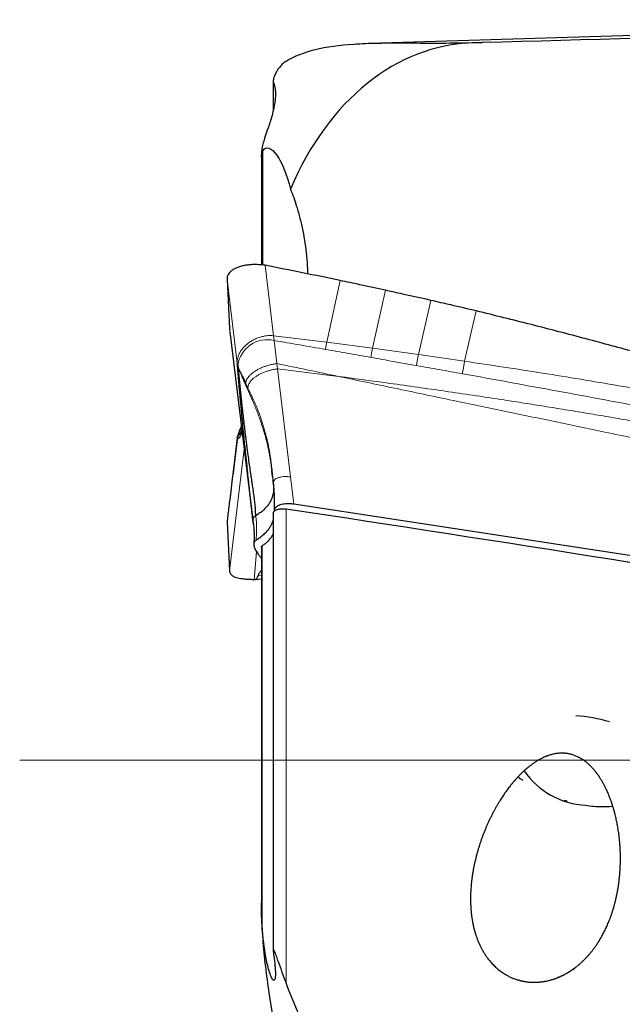
# Model space of a CAD drawing. Units: millimetres. Extents: x 5 to 292, y 5 to 205.
# Drawn here: x 65 to 79, y 88 to 111 of the extents above; entities that cross this region are included whole.
import ezdxf

# ---------------------------------------------------------------- set-up
doc = ezdxf.new("R2010")
doc.units = ezdxf.units.MM
doc.layers.add('DÜNNE_LINIE', color=7, linetype='Continuous')

msp = doc.modelspace()

# ---------------------------------------------------------------- linework, layer by layer
at = {"color": 7, "linetype": 'Continuous', "lineweight": 30}
for p, q in [((90.614, 110.5424), (73.1058, 110.0007)), ((75.645, 110.0225), (75.645, 110.0235)), ((75.645, 110.0225), (75.645, 110.016)), ((70.9146, 109.1545), (70.9146, 108.4818)), ((70.645, 107.4297), (70.645, 104.9886)), ((69.8694, 104.6594), (69.9242, 103.5448)), ((69.9242, 103.5448), (69.9286, 103.5189)), ((69.9329, 103.4735), (70.4593, 99.1468)), ((70.1002, 102.7638), (70.1101, 102.7153)), ((70.1002, 101.0676), (70.1101, 101.111)), ((70.1135, 101.123), (70.1015, 101.0712)), ((70.897, 100.1967), (70.883, 100.3225)), ((70.917, 99.9939), (70.9198, 99.963)), ((85.2516, 97.4486), (71.3805, 99.5668)), ((70.9146, 99.3529), (70.9146, 89.4557)), ((69.8725, 99.1953), (69.8694, 99.1568)), ((69.8694, 99.1568), (69.9242, 98.0589)), ((70.4552, 99.2004), (70.4565, 99.2218)), ((70.4559, 99.1858), (70.4552, 99.2004)), ((70.4566, 99.1721), (70.4559, 99.1858)), ((70.4618, 99.1428), (70.4566, 99.1721)), ((70.4805, 98.89), (70.4804, 98.8918)), ((70.4819, 98.8926), (70.483, 98.8392)), ((70.4767, 98.6606), (70.4769, 98.6487)), ((70.4787, 98.7278), (70.4789, 98.7343)), ((70.4804, 98.7345), (70.4805, 98.6975)), ((70.645, 98.5887), (70.645, 90.5281)), ((70.5117, 97.8572), (70.645, 97.8776)), ((77.5003, 92.8643), (77.568, 92.8433)), ((78.1349, 92.7278), (78.1705, 92.7242))]:
    msp.add_line(p, q, dxfattribs=at)
at = {"color": 7, "linetype": 'Continuous', "lineweight": 0}
for p, q in [((70.921, 109.1163), (70.921, 108.5093)), ((70.6756, 107.5679), (70.6756, 104.9855)), ((70.9222, 103.3827), (70.7281, 104.9785)), ((70.1002, 102.7638), (69.8694, 104.6594)), ((72.4277, 104.6341), (72.1253, 103.2359)), ((73.1609, 103.1018), (73.4556, 104.4126)), ((74.2019, 102.958), (74.4843, 104.1835)), ((75.2486, 102.8054), (75.5139, 103.9442)), ((69.9242, 103.5448), (70.4566, 99.1721)), ((70.9222, 103.3827), (72.1253, 103.2359)), ((70.9352, 103.2749), (70.9222, 103.3827)), ((70.9983, 102.7522), (70.9352, 103.2749)), ((73.1609, 103.1018), (72.1253, 103.2359)), ((74.2019, 102.958), (73.1609, 103.1018)), ((75.2486, 102.8054), (74.2019, 102.958)), ((70.9983, 102.7522), (71.0125, 102.6335)), ((71.0125, 102.6335), (71.3066, 100.1833)), ((72.391, 102.4613), (71.0125, 102.6335)), ((70.2936, 102.3019), (70.3418, 102.2018)), ((70.3418, 102.2018), (70.3334, 102.1686)), ((70.1002, 101.0676), (69.8694, 99.1568)), ((70.1029, 101.072), (70.1022, 101.0717)), ((69.9242, 98.0589), (70.2568, 100.8128)), ((71.3805, 99.5668), (71.3066, 100.1833)), ((71.2054, 88.7234), (71.2054, 99.4566)), ((70.4768, 98.6784), (70.4787, 98.7278)), ((70.6672, 89.9546), (70.6672, 98.625)), ((70.4801, 97.8571), (70.5364, 98.4889)), ((70.5703, 97.9479), (70.645, 97.9593))]:
    msp.add_line(p, q, dxfattribs=at)
msp.add_arc((70.7812, 102.6139), 0.6787, 76.88205, 171.41164, dxfattribs=at)
at = {"color": 7, "linetype": 'Continuous', "lineweight": 30}
for centre, radius, start, end in [((77.4426, 90.7761), 4.0115, 74.23131, 85.38725), ((78.0841, 94.5467), 1.803, 214.4143, 267.04167), ((77.7266, 94.8981), 1.9684, 229.90457, 234.0288), ((78.3952, 95.2932), 2.5789, 260.98344, 274.66657)]:
    msp.add_arc(centre, radius, start, end, dxfattribs=at)
for centre, major_axis, ratio, start_param, end_param in [((313.4919, 98.0405), (526.1475, 6.2195), 0.0315112, 2.00917, 2.0394901), ((75.645, 103.1668), (-0.2489, 6.8487), 0.729164, 6.2769612, 7.2846606), ((75.645, 103.1668), (-0.2489, 6.8487), 0.729164, 6.2333831, 6.2769612), ((72.3443, 91.3042), (91.9222, -14.1409), 0.0848035, 1.4366662, 1.5962314)]:
    msp.add_ellipse(centre, major_axis=major_axis, ratio=ratio, start_param=start_param, end_param=end_param, dxfattribs=at)
for points, knots in [([(75.4272, 110.0165), (75.1511, 110.0088), (74.8748, 110.006), (74.3627, 110.0055), (74.1218, 110.0074), (73.6802, 110.0089), (73.476, 110.0086), (73.0903, 110.0015), (72.9122, 109.9947), (72.4118, 109.9616), (72.1215, 109.9224), (71.6064, 109.7961), (71.3865, 109.7101), (71.2054, 109.5984)], [0, 0, 0, 0, 0.125, 0.125, 0.25, 0.25, 0.375, 0.375, 0.5, 0.5, 0.75, 0.75, 1, 1, 1, 1]), ([(71.2054, 109.5984), (71.1487, 109.5635), (71.0917, 109.5139), (71.0186, 109.4144), (71.0038, 109.3923), (70.9743, 109.3419), (70.9592, 109.3136), (70.937, 109.2589), (70.9295, 109.2377), (70.9186, 109.1962), (70.9159, 109.1785), (70.9133, 109.1392), (70.9168, 109.1265), (70.921, 109.1163)], [0, 0, 0, 0, 0.5, 0.5, 0.625, 0.625, 0.75, 0.75, 0.8125, 0.8125, 0.875, 0.875, 1, 1, 1, 1]), ([(70.921, 109.1163), (70.942, 109.0649), (70.9586, 108.9949), (70.9644, 108.8446), (70.9632, 108.7876), (70.9481, 108.6445), (70.934, 108.5583), (70.8954, 108.4023), (70.8801, 108.3479), (70.849, 108.246), (70.8334, 108.1987), (70.7907, 108.0717), (70.7671, 108.0048), (70.7076, 107.8269), (70.6832, 107.7404), (70.6672, 107.6612)], [0, 0, 0, 0, 0.25, 0.25, 0.375, 0.375, 0.5, 0.5, 0.5625, 0.5625, 0.625, 0.625, 0.75, 0.75, 1, 1, 1, 1]), ([(70.6756, 107.5679), (70.7072, 107.6335), (70.7586, 107.6501), (70.8716, 107.6108), (70.9333, 107.5554), (71.1129, 107.3091), (71.2238, 107.0363), (71.3047, 106.7058)], [0, 0, 0, 0, 0.25, 0.25, 0.5, 0.5, 1, 1, 1, 1]), ([(71.3047, 106.7058), (71.3296, 106.6411), (71.3793, 106.5116), (71.4524, 106.2894), (71.523, 106.0395), (71.5862, 105.7612), (71.6359, 105.4781), (71.6706, 105.1908), (71.6897, 104.9591), (71.6921, 104.8239), (71.6928, 104.7859)], [0, 0, 0, 0, 0.1055149, 0.2111757, 0.3560784, 0.5010723, 0.645982, 0.7940323, 0.9421697, 1, 1, 1, 1]), ([(70.7281, 104.9785), (70.6888, 104.9831), (70.6111, 104.9921), (70.4977, 104.9955), (70.3896, 104.9913), (70.2874, 104.9793), (70.1926, 104.9599), (70.1072, 104.9332), (70.0334, 104.8996), (69.9722, 104.8601), (69.9243, 104.8158), (69.8907, 104.7674), (69.8708, 104.7152), (69.8699, 104.6781), (69.8694, 104.6594)], [0, 0, 0, 0, 0.0863956, 0.1709351, 0.2549747, 0.3394949, 0.4242932, 0.5089284, 0.5930899, 0.676442, 0.7584928, 0.8390108, 0.9190473, 1, 1, 1, 1]), ([(72.4277, 104.6341), (72.1451, 104.693), (71.5794, 104.811), (71.0121, 104.9226), (70.7281, 104.9785)], [0, 0, 0, 0, 0.4994222, 1, 1, 1, 1]), ([(73.4556, 104.4126), (73.2633, 104.4547), (72.9209, 104.5297), (72.578, 104.6023), (72.4277, 104.6341)], [0, 0, 0, 0, 0.5616528, 1, 1, 1, 1]), ([(74.4843, 104.1835), (74.2926, 104.2269), (73.95, 104.3044), (73.6067, 104.3795), (73.4556, 104.4126)], [0, 0, 0, 0, 0.5595645, 1, 1, 1, 1]), ([(75.5139, 103.9442), (75.3221, 103.9895), (74.9792, 104.0704), (74.6356, 104.1489), (74.4843, 104.1835)], [0, 0, 0, 0, 0.5595249, 1, 1, 1, 1]), ([(79.7207, 102.8376), (79.5304, 102.8915), (78.9594, 103.0529), (77.9736, 103.321), (76.7621, 103.6376), (75.93, 103.842), (75.5139, 103.9442)], [0, 0, 0, 0, 0.1364382, 0.4093173, 0.704639, 1, 1, 1, 1]), ([(70.1162, 102.5682), (70.1139, 102.5947), (70.1098, 102.6424), (70.1043, 102.7095), (70.1016, 102.7456), (70.1002, 102.7638)], [0, 0, 0, 0, 0.382034, 0.688392, 1, 1, 1, 1]), ([(70.1729, 102.5492), (70.168, 102.5607), (70.1583, 102.583), (70.1443, 102.6175), (70.1312, 102.651), (70.119, 102.6811), (70.113, 102.7042), (70.1102, 102.7153)], [0, 0, 0, 0, 0.21134462, 0.41019492, 0.62448391, 0.81953948, 1, 1, 1, 1]), ([(70.1102, 102.7153), (70.112, 102.7016), (70.1158, 102.6732), (70.1202, 102.6358), (70.1238, 102.5991), (70.1268, 102.5673), (70.1297, 102.536), (70.1324, 102.5079), (70.1353, 102.4771), (70.1387, 102.4418), (70.1424, 102.4041), (70.146, 102.3671), (70.1494, 102.3328), (70.1551, 102.2762), (70.1632, 102.1952), (70.1712, 102.1176), (70.1764, 102.0674), (70.1786, 102.0459), (70.1812, 102.0214), (70.1844, 101.9902), (70.1884, 101.9524), (70.1928, 101.911), (70.1972, 101.87), (70.2065, 101.7828), (70.2209, 101.6515), (70.2405, 101.4781), (70.2597, 101.3131), (70.2777, 101.1628), (70.2944, 101.0269), (70.3062, 100.9329), (70.314, 100.872), (70.3179, 100.8419), (70.3218, 100.8124), (70.3256, 100.7834), (70.3293, 100.7549), (70.3398, 100.6763), (70.3569, 100.5512), (70.3807, 100.3841), (70.4034, 100.2297), (70.4222, 100.1041), (70.4371, 100.0046), (70.4484, 99.9286), (70.4587, 99.8583), (70.4681, 99.7935), (70.4774, 99.7278), (70.4861, 99.6623), (70.4936, 99.5981), (70.4989, 99.5429), (70.5026, 99.4934), (70.5048, 99.448), (70.5063, 99.4066), (70.5086, 99.3698), (70.5118, 99.3357), (70.5153, 99.314), (70.517, 99.303)], [0, 0, 0, 0, 0.0123393, 0.0255042, 0.0349009, 0.047506, 0.0561827, 0.0651049, 0.0742949, 0.0854047, 0.0984352, 0.1096145, 0.1199296, 0.1303191, 0.1619348, 0.1942207, 0.2006414, 0.2070879, 0.2135599, 0.2226066, 0.2349832, 0.2472295, 0.2593458, 0.2713311, 0.3241469, 0.3742214, 0.4215227, 0.4660199, 0.5028365, 0.5374443, 0.5461418, 0.5546867, 0.5630788, 0.5713179, 0.5794039, 0.5873369, 0.6383698, 0.686179, 0.7305449, 0.7712475, 0.794866, 0.8169163, 0.8373709, 0.856215, 0.8734469, 0.8948797, 0.9135182, 0.9294753, 0.9429069, 0.9564661, 0.9687542, 0.9788393, 0.9892324, 1, 1, 1, 1]), ([(70.4552, 99.2004), (70.4528, 99.2204), (70.4484, 99.2579), (70.4421, 99.3119), (70.4362, 99.3635), (70.4301, 99.417), (70.4238, 99.4735), (70.4167, 99.5376), (70.4088, 99.6086), (70.4025, 99.6668), (70.3982, 99.706), (70.3961, 99.7248), (70.3941, 99.7438), (70.392, 99.7631), (70.3899, 99.7826), (70.3877, 99.8023), (70.3789, 99.8835), (70.3636, 100.0258), (70.342, 100.2293), (70.3185, 100.4529), (70.3012, 100.6204), (70.2899, 100.7317), (70.2863, 100.7662), (70.2828, 100.8007), (70.2793, 100.8351), (70.2759, 100.8696), (70.2651, 100.9758), (70.2475, 101.1525), (70.2235, 101.3972), (70.203, 101.6102), (70.1858, 101.7925), (70.1721, 101.9398), (70.1629, 102.0404), (70.1579, 102.0959), (70.1563, 102.1132), (70.1547, 102.1305), (70.1532, 102.1477), (70.1516, 102.1649), (70.1448, 102.2404), (70.1381, 102.3165), (70.1314, 102.3927), (70.1296, 102.4133), (70.1278, 102.4338), (70.126, 102.4542), (70.1243, 102.4745), (70.1225, 102.4946), (70.1207, 102.5158), (70.1186, 102.5403), (70.1171, 102.5581), (70.1162, 102.5682)], [0, 0, 0, 0, 0.0191491, 0.0358454, 0.0505708, 0.0665078, 0.084086, 0.1011511, 0.1233779, 0.1468269, 0.1522601, 0.1577556, 0.1633133, 0.1689334, 0.1746162, 0.1803615, 0.1861695, 0.2454912, 0.3041732, 0.3623217, 0.4384431, 0.4483716, 0.4582924, 0.4682063, 0.4781137, 0.4880152, 0.4979114, 0.569859, 0.640944, 0.7114189, 0.7577282, 0.8039601, 0.8446414, 0.8499716, 0.8553028, 0.8606353, 0.8659687, 0.8713035, 0.8766397, 0.9364225, 0.9430461, 0.9496532, 0.9562436, 0.9628178, 0.9693761, 0.9759188, 0.9824461, 0.990013, 1, 1, 1, 1]), ([(70.1729, 102.5492), (70.1777, 102.5385), (70.1883, 102.5151), (70.205, 102.482), (70.2218, 102.449), (70.2377, 102.4185), (70.2538, 102.3856), (70.2724, 102.3468), (70.2861, 102.3178), (70.2936, 102.3019)], [0, 0, 0, 0, 0.1250038, 0.2755386, 0.4187709, 0.542365, 0.6633491, 0.8153649, 1, 1, 1, 1]), ([(70.1729, 101.2716), (70.168, 101.2604), (70.1583, 101.2386), (70.1443, 101.2054), (70.1312, 101.1727), (70.119, 101.1381), (70.113, 101.1198), (70.1102, 101.111)], [0, 0, 0, 0, 0.2113417, 0.41019226, 0.62448297, 0.81953621, 1, 1, 1, 1]), ([(70.1935, 101.3319), (70.1918, 101.3281), (70.1861, 101.3148), (70.1752, 101.2892), (70.1601, 101.2531), (70.1434, 101.211), (70.1268, 101.1671), (70.1174, 101.1368), (70.113, 101.1226)], [0, 0, 0, 0, 0.056013, 0.1968795, 0.3752632, 0.5820462, 0.8041988, 1, 1, 1, 1]), ([(70.1729, 101.2716), (70.1777, 101.2824), (70.1849, 101.2986), (70.1923, 101.3154), (70.1948, 101.321)], [0, 0, 0, 0, 0.6690856, 1, 1, 1, 1]), ([(70.1018, 101.0717), (70.0923, 100.9938), (70.0731, 100.8349), (70.0431, 100.5903), (70.0116, 100.3347), (69.9785, 100.0675), (69.9439, 99.7882), (69.9078, 99.4964), (69.8833, 99.2969), (69.8709, 99.1951)], [0, 0, 0, 0, 0.1263, 0.2577686, 0.3946012, 0.537008, 0.6852136, 0.8394583, 1, 1, 1, 1]), ([(70.1162, 101.0493), (70.1139, 101.0488), (70.1098, 101.0479), (70.1043, 101.0514), (70.1016, 101.0622), (70.1002, 101.0676)], [0, 0, 0, 0, 0.38203201, 0.688387, 1, 1, 1, 1]), ([(70.1135, 101.1229), (70.1133, 101.1228), (70.1129, 101.1224), (70.1101, 101.1196), (70.1091, 101.1163), (70.1089, 101.1128), (70.1098, 101.1114), (70.1101, 101.111)], [0, 0, 0, 0, 0.0231603, 0.0867266, 0.52898, 0.8325877, 1, 1, 1, 1]), ([(70.1102, 101.111), (70.112, 101.1138), (70.1158, 101.1196), (70.1202, 101.1235), (70.1238, 101.1251), (70.1268, 101.126), (70.1297, 101.127), (70.1324, 101.1286), (70.1353, 101.1306), (70.1387, 101.1333), (70.1424, 101.1367), (70.146, 101.1404), (70.1494, 101.1443), (70.1551, 101.1514), (70.1632, 101.1632), (70.1712, 101.1769), (70.1764, 101.1867), (70.1786, 101.191), (70.1812, 101.1961), (70.1844, 101.2028), (70.1884, 101.2112), (70.1928, 101.2209), (70.1972, 101.2311), (70.2008, 101.2394), (70.203, 101.2453), (70.2038, 101.2472)], [0, 0, 0, 0, 0.0445275, 0.0920343, 0.1259423, 0.1714284, 0.202739, 0.2349348, 0.2680976, 0.308187, 0.3552094, 0.3955506, 0.4327721, 0.4702634, 0.5843506, 0.7008562, 0.7240255, 0.7472878, 0.7706422, 0.803288, 0.8479492, 0.8921417, 0.9358633, 0.9791128, 1, 1, 1, 1]), ([(70.2078, 101.2137), (70.2054, 101.2059), (70.1979, 101.1817), (70.1858, 101.1502), (70.1721, 101.1177), (70.1629, 101.0997), (70.1579, 101.0907), (70.1563, 101.088), (70.1547, 101.0854), (70.1532, 101.0829), (70.1516, 101.0805), (70.1448, 101.0701), (70.1381, 101.0619), (70.1314, 101.0563), (70.1296, 101.0549), (70.1278, 101.0536), (70.126, 101.0525), (70.1243, 101.0516), (70.1225, 101.0508), (70.1207, 101.0501), (70.1186, 101.0496), (70.1171, 101.0494), (70.1162, 101.0493)], [0, 0, 0, 0, 0.0719665, 0.2208901, 0.3695652, 0.5003897, 0.5175308, 0.5346751, 0.5518231, 0.5689751, 0.5861307, 0.6032918, 0.7955439, 0.8168451, 0.8380922, 0.8592852, 0.8804276, 0.9015178, 0.9225581, 0.9435488, 0.9678837, 1, 1, 1, 1]), ([(70.7555, 101.0889), (70.7601, 101.0703), (70.781, 100.9866), (70.8029, 100.8755), (70.818, 100.7822), (70.8222, 100.7565)], [0, 0, 0, 0, 0.1714179, 0.771449, 1, 1, 1, 1]), ([(70.8225, 100.7578), (70.825, 100.7429), (70.8321, 100.7013), (70.843, 100.6298), (70.8559, 100.5392), (70.8681, 100.4455), (70.8797, 100.3485), (70.8909, 100.2495), (70.9019, 100.1453), (70.9092, 100.074), (70.9127, 100.039)], [0, 0, 0, 0, 0.063416, 0.1772024, 0.3016179, 0.4438098, 0.568535, 0.7053524, 0.8550908, 1, 1, 1, 1]), ([(70.9216, 99.9407), (70.9215, 99.9137), (70.9211, 99.8591), (70.9074, 99.7798), (70.8839, 99.7023), (70.8498, 99.6279), (70.8056, 99.5567), (70.7514, 99.4892), (70.6871, 99.4256), (70.614, 99.3658), (70.5575, 99.3298), (70.5293, 99.3117)], [0, 0, 0, 0, 0.1088845, 0.2203454, 0.3317093, 0.4430173, 0.5543033, 0.6656009, 0.7769527, 0.8884053, 1, 1, 1, 1]), ([(70.9132, 100.039), (70.9128, 100.0421), (70.9123, 100.0455), (70.9129, 100.0488), (70.9129, 100.0492)], [0, 0, 0, 0, 0.8772792, 1, 1, 1, 1]), ([(70.9125, 100.053), (70.9188, 99.9833), (70.9312, 99.844), (70.9397, 99.6341), (70.9385, 99.494), (70.9379, 99.4239)], [0, 0, 0, 0, 0.3331736, 0.6663333, 1, 1, 1, 1]), ([(71.3805, 99.5668), (71.3546, 99.57), (71.3026, 99.5765), (71.2283, 99.5771), (71.1598, 99.5714), (71.0977, 99.5594), (71.0436, 99.5408), (70.9995, 99.5165), (70.9666, 99.4875), (70.9471, 99.4583), (70.9372, 99.4302), (70.9364, 99.4129), (70.936, 99.4042)], [0, 0, 0, 0, 0.1102933, 0.2206348, 0.3255743, 0.4304947, 0.538118, 0.6457729, 0.7496779, 0.853585, 0.9267978, 1, 1, 1, 1]), ([(70.4565, 99.2218), (70.4587, 99.2321), (70.4623, 99.2481), (70.4717, 99.2686), (70.4817, 99.285), (70.4956, 99.2987), (70.51, 99.3016), (70.517, 99.303)], [0, 0, 0, 0, 0.30016377, 0.46955253, 0.56499472, 0.78949328, 1, 1, 1, 1]), ([(70.9153, 99.3521), (70.9155, 99.3589), (70.9158, 99.3742), (70.9266, 99.396), (70.9453, 99.4168), (70.972, 99.4342), (71.0048, 99.4478), (71.0432, 99.4573), (71.0859, 99.4627), (71.132, 99.4637), (71.1724, 99.4612), (71.197, 99.4578), (71.2054, 99.4566)], [0, 0, 0, 0, 0.087024, 0.197362, 0.3076866, 0.4149722, 0.522255, 0.6278582, 0.733469, 0.8393313, 0.945205, 1, 1, 1, 1]), ([(70.46, 99.1426), (70.4657, 99.0991), (70.4763, 99.0177), (70.4798, 98.9319), (70.4815, 98.8918)], [0, 0, 0, 0, 0.5333397, 1, 1, 1, 1]), ([(70.9146, 99.2278), (70.9132, 99.2207), (70.9074, 99.1913), (70.8877, 99.1418), (70.858, 99.0788), (70.8171, 99.0127), (70.7639, 98.9441), (70.6952, 98.8738), (70.6159, 98.8069), (70.5538, 98.766), (70.5228, 98.7456)], [0, 0, 0, 0, 0.0379093, 0.1565759, 0.275329, 0.3939968, 0.5440675, 0.6941371, 0.8470687, 1, 1, 1, 1]), ([(70.4829, 98.8541), (70.4829, 98.8398), (70.483, 98.8125), (70.4818, 98.7641), (70.4806, 98.7388), (70.4799, 98.7258)], [0, 0, 0, 0, 0.3497375, 0.6671277, 1, 1, 1, 1]), ([(70.6672, 98.625), (70.6865, 98.6383), (70.7251, 98.6649), (70.776, 98.7081), (70.8216, 98.7537), (70.8661, 98.8087), (70.8982, 98.8559), (70.9116, 98.8884), (70.9146, 98.8958)], [0, 0, 0, 0, 0.1699079, 0.339815, 0.5120694, 0.6843251, 0.9285641, 1, 1, 1, 1]), ([(70.4768, 98.6784), (70.4767, 98.6764), (70.4766, 98.6725), (70.4766, 98.6666), (70.4767, 98.6626), (70.4767, 98.6606)], [0, 0, 0, 0, 0.32736887, 0.66367798, 1, 1, 1, 1]), ([(70.5228, 98.7456), (70.515, 98.7402), (70.4993, 98.7293), (70.4819, 98.7069), (70.4787, 98.6888), (70.4768, 98.6784)], [0, 0, 0, 0, 0.2911734, 0.59081103, 1, 1, 1, 1]), ([(70.4769, 98.6487), (70.477, 98.6474), (70.477, 98.645), (70.4772, 98.6412), (70.4774, 98.6386), (70.4775, 98.6374)], [0, 0, 0, 0, 0.3259586, 0.6629657, 1, 1, 1, 1]), ([(70.4775, 98.6374), (70.4795, 98.6231), (70.4835, 98.5947), (70.501, 98.5505), (70.5247, 98.5058), (70.5588, 98.453), (70.5995, 98.3979), (70.6312, 98.3579), (70.645, 98.3405)], [0, 0, 0, 0, 0.1462651, 0.2926476, 0.4436769, 0.5947702, 0.8234, 1, 1, 1, 1]), ([(70.6455, 98.5887), (70.6455, 98.5916), (70.6455, 98.5989), (70.6512, 98.6118), (70.6612, 98.62), (70.6672, 98.625)], [0, 0, 0, 0, 0.2116243, 0.5271653, 1, 1, 1, 1]), ([(69.9242, 98.0589), (69.926, 98.0453), (69.9296, 98.0183), (69.9486, 97.9847), (69.9757, 97.9565), (70.0104, 97.9334), (70.0552, 97.9129), (70.1105, 97.896), (70.1747, 97.8833), (70.2379, 97.8753), (70.2972, 97.8705), (70.3507, 97.8676), (70.3983, 97.8657), (70.4375, 97.8639), (70.4673, 97.8615), (70.4759, 97.8586), (70.4801, 97.8571)], [0, 0, 0, 0, 0.0604523, 0.1200833, 0.179951, 0.2407144, 0.3026851, 0.3856831, 0.4703698, 0.5559714, 0.6324317, 0.7082649, 0.782975, 0.8563156, 0.92843, 1, 1, 1, 1]), ([(70.5703, 97.9479), (70.564, 97.9335), (70.5514, 97.9047), (70.5329, 97.8756), (70.5149, 97.8574), (70.4972, 97.85), (70.4858, 97.8547), (70.4801, 97.8571)], [0, 0, 0, 0, 0.2017188, 0.4019646, 0.6013467, 0.8004848, 1, 1, 1, 1]), ([(70.645, 98.056), (70.6403, 98.054), (70.6292, 98.0492), (70.6111, 98.028), (70.5909, 97.9953), (70.5771, 97.9637), (70.5703, 97.9479)], [0, 0, 0, 0, 0.19425081, 0.46239607, 0.7307428, 1, 1, 1, 1]), ([(77.2538, 88.7971), (77.5179, 88.9093), (77.6385, 88.9811), (77.862, 89.1497), (77.9654, 89.2476), (78.149, 89.4571), (78.2303, 89.5695), (78.3756, 89.8072), (78.4395, 89.9331), (78.6031, 90.3175), (78.6775, 90.5859), (78.7695, 91.1437), (78.7858, 91.4258), (78.7634, 91.9915), (78.7242, 92.2773), (78.6185, 92.6906), (78.5752, 92.8264), (78.4682, 93.0929), (78.4047, 93.2227), (78.2522, 93.4658), (78.1622, 93.5805), (77.9495, 93.7725), (77.8247, 93.8504), (77.5465, 93.9333), (77.3989, 93.9351), (77.1181, 93.8729), (76.9852, 93.8109), (76.7437, 93.6574), (76.632, 93.5641), (76.4287, 93.3638), (76.3358, 93.2558), (76.0766, 92.9147), (75.9314, 92.6668), (75.6898, 92.1563), (75.5917, 91.8899), (75.4463, 91.341), (75.4001, 91.0644), (75.3732, 90.5052), (75.3931, 90.2214), (75.5293, 89.6806), (75.6472, 89.4192), (75.9221, 89.0968), (76.0283, 89.003), (76.2716, 88.8516), (76.4028, 88.7975), (76.6854, 88.7345), (76.829, 88.7277), (77.1167, 88.7596), (77.2538, 88.7971), (77.5179, 88.9093)], [-0.03125, -0.03125, 0, 0, 0.03125, 0.03125, 0.0625, 0.0625, 0.09375, 0.09375, 0.125, 0.125, 0.1875, 0.1875, 0.25, 0.25, 0.3125, 0.3125, 0.34375, 0.34375, 0.375, 0.375, 0.40625, 0.40625, 0.4375, 0.4375, 0.46875, 0.46875, 0.5, 0.5, 0.53125, 0.53125, 0.5625, 0.5625, 0.625, 0.625, 0.6875, 0.6875, 0.75, 0.75, 0.8125, 0.8125, 0.875, 0.875, 0.90625, 0.90625, 0.9375, 0.9375, 0.96875, 0.96875, 1, 1, 1.03125, 1.03125]), ([(70.921, 89.3875), (70.9418, 89.2326), (70.9584, 89.0862), (70.9644, 88.9093), (70.9632, 88.8566), (70.952, 88.8019), (70.9466, 88.7879), (70.9314, 88.7749), (70.9212, 88.776), (70.8958, 88.8031), (70.8806, 88.8296), (70.8491, 88.9041), (70.8337, 88.9497), (70.7908, 89.096), (70.7671, 89.204), (70.7081, 89.5241), (70.6832, 89.7405), (70.6672, 89.9546)], [0, 0, 0, 0, 0.25, 0.25, 0.375, 0.375, 0.4375, 0.4375, 0.5, 0.5, 0.5625, 0.5625, 0.625, 0.625, 0.75, 0.75, 1, 1, 1, 1]), ([(70.6756, 89.7192), (70.6914, 89.5063), (70.7121, 89.2986), (70.7598, 88.8917), (70.7868, 88.6919), (70.8718, 88.1132), (70.9335, 87.751), (71.1131, 86.7154), (71.2239, 86.09), (71.3047, 85.5149)], [0, 0, 0, 0, 0.125, 0.125, 0.25, 0.25, 0.5, 0.5, 1, 1, 1, 1]), ([(71.2054, 88.7234), (71.1487, 88.8779), (71.0917, 89.0349), (71.0186, 89.2376), (71.0038, 89.2785), (70.9743, 89.3588), (70.9592, 89.3995), (70.937, 89.451), (70.9295, 89.4665), (70.9186, 89.4791), (70.9159, 89.4751), (70.9133, 89.4491), (70.9168, 89.4185), (70.921, 89.3875)], [0, 0, 0, 0, 0.5, 0.5, 0.625, 0.625, 0.75, 0.75, 0.8125, 0.8125, 0.875, 0.875, 1, 1, 1, 1]), ([(75.4272, 84.4731), (75.2887, 84.4797), (75.1517, 84.4973), (74.8807, 84.5534), (74.7467, 84.5921), (74.3633, 84.731), (74.1243, 84.8558), (73.6794, 85.1439), (73.4759, 85.3053), (73.0934, 85.6529), (72.9142, 85.8402), (72.4095, 86.4289), (72.1202, 86.8513), (71.6098, 87.7475), (71.3886, 88.2239), (71.2054, 88.7234)], [0, 0, 0, 0, 0.0625, 0.0625, 0.125, 0.125, 0.25, 0.25, 0.375, 0.375, 0.5, 0.5, 0.75, 0.75, 1, 1, 1, 1])]:
    msp.add_open_spline(points, degree=3, knots=knots, dxfattribs=at)
for points in [[(75.645, 110.0235), (75.5722, 110.0208), (75.4996, 110.0185), (75.4272, 110.0165)], [(70.6672, 107.6612), (70.6528, 107.5897), (70.645, 107.5107), (70.645, 107.428)], [(70.645, 107.428), (70.645, 107.4808), (70.6556, 107.5262), (70.6756, 107.5679)], [(70.645, 90.5366), (70.645, 90.2617), (70.6556, 89.9894), (70.6756, 89.7192)], [(70.6672, 89.9546), (70.6528, 90.1474), (70.645, 90.3418), (70.645, 90.5366)]]:
    msp.add_open_spline(points, degree=3, dxfattribs=at)
at = {"color": 7, "linetype": 'Continuous', "lineweight": 0}
for points, knots in [([(70.5466, 103.3255), (70.5187, 103.3132), (70.4626, 103.2883), (70.3857, 103.2417), (70.3146, 103.189), (70.2515, 103.1301), (70.1965, 103.0667), (70.1683, 103.02), (70.1543, 102.9969)], [0, 0, 0, 0, 0.16685155, 0.33580732, 0.50521152, 0.67338352, 0.8387484, 1, 1, 1, 1]), ([(70.9222, 103.3827), (70.9012, 103.3845), (70.8589, 103.3882), (70.7954, 103.386), (70.721, 103.3774), (70.6363, 103.3589), (70.5768, 103.3367), (70.5466, 103.3255)], [0, 0, 0, 0, 0.15730078, 0.31801817, 0.48270406, 0.73724171, 1, 1, 1, 1]), ([(72.098, 103.0715), (71.9042, 103.1059), (71.5167, 103.1747), (71.1291, 103.2415), (70.9352, 103.2749)], [0, 0, 0, 0, 0.4999844, 1, 1, 1, 1]), ([(72.098, 103.0715), (72.1024, 103.0997), (72.1113, 103.156), (72.1206, 103.2093), (72.1253, 103.2359)], [0, 0, 0, 0, 0.5, 1, 1, 1, 1]), ([(73.1254, 102.8896), (72.9542, 102.9203), (72.6118, 102.9817), (72.2692, 103.0416), (72.098, 103.0715)], [0, 0, 0, 0, 0.4999931, 1, 1, 1, 1]), ([(73.1254, 102.8896), (73.1311, 102.9261), (73.1426, 102.9991), (73.1548, 103.0676), (73.1609, 103.1018)], [0, 0, 0, 0, 0.50000003, 1, 1, 1, 1]), ([(70.1543, 102.9969), (70.145, 102.9784), (70.1265, 102.9418), (70.1085, 102.8836), (70.0981, 102.8244), (70.0995, 102.7839), (70.1002, 102.7638)], [0, 0, 0, 0, 0.2594241, 0.5120482, 0.758402, 1, 1, 1, 1]), ([(74.1594, 102.7067), (73.9871, 102.7375), (73.6425, 102.7991), (73.2978, 102.8594), (73.1254, 102.8896)], [0, 0, 0, 0, 0.4999958, 1, 1, 1, 1]), ([(74.1594, 102.7067), (74.1639, 102.7356), (74.173, 102.7933), (74.1872, 102.8775), (74.197, 102.9312), (74.2019, 102.958)], [0, 0, 0, 0, 0.333107, 0.6668876, 1, 1, 1, 1]), ([(70.2936, 102.3019), (70.2956, 102.3179), (70.2997, 102.3492), (70.3179, 102.3957), (70.3449, 102.4403), (70.3811, 102.4834), (70.4261, 102.5253), (70.4792, 102.566), (70.5413, 102.6054), (70.6128, 102.6427), (70.687, 102.6741), (70.7617, 102.6998), (70.8352, 102.7206), (70.9146, 102.7387), (70.9699, 102.7476), (70.9983, 102.7522)], [0, 0, 0, 0, 0.0784129, 0.1532785, 0.22663, 0.3004125, 0.3763726, 0.4556761, 0.5379804, 0.6228894, 0.7105075, 0.7784231, 0.8487835, 0.9223325, 1, 1, 1, 1]), ([(71.0125, 102.6335), (70.9852, 102.6292), (70.932, 102.621), (70.8552, 102.604), (70.7841, 102.5842), (70.7114, 102.5594), (70.6393, 102.5288), (70.5704, 102.4924), (70.5111, 102.4538), (70.461, 102.4142), (70.419, 102.3738), (70.3858, 102.3325), (70.3618, 102.2902), (70.3463, 102.2464), (70.3433, 102.2169), (70.3418, 102.2018)], [0, 0, 0, 0, 0.0777169, 0.1515933, 0.2227503, 0.2915594, 0.3803369, 0.4662595, 0.5493039, 0.628888, 0.7044523, 0.7772434, 0.8492348, 0.922681, 1, 1, 1, 1]), ([(70.9983, 102.7522), (71.2348, 102.7031), (71.699, 102.6066), (72.1633, 102.5091), (72.391, 102.4613)], [0, 0, 0, 0, 0.5094779, 1, 1, 1, 1]), ([(75.2007, 102.5216), (75.0272, 102.5528), (74.6802, 102.6151), (74.333, 102.6762), (74.1594, 102.7067)], [0, 0, 0, 0, 0.4999975, 1, 1, 1, 1]), ([(75.2007, 102.5216), (75.2057, 102.5542), (75.2158, 102.6195), (75.2319, 102.7147), (75.2431, 102.7752), (75.2486, 102.8054)], [0, 0, 0, 0, 0.3330521, 0.6669465, 1, 1, 1, 1]), ([(79.5812, 102.1034), (79.2994, 102.153), (78.7326, 102.2527), (77.8764, 102.3966), (77.0098, 102.5371), (76.1329, 102.6741), (75.5444, 102.7615), (75.2486, 102.8054)], [0, 0, 0, 0, 0.1956027, 0.3934108, 0.5934164, 0.7956145, 1, 1, 1, 1]), ([(70.3334, 102.1687), (70.3267, 102.1836), (70.3143, 102.2113), (70.297, 102.2499), (70.2825, 102.2824), (70.2707, 102.3092), (70.2581, 102.338), (70.2473, 102.3632), (70.2361, 102.3893), (70.2269, 102.4103), (70.2163, 102.4336), (70.2053, 102.459), (70.194, 102.4904), (70.1835, 102.5217), (70.1759, 102.5414), (70.1729, 102.5492)], [0, 0, 0, 0, 0.1200852, 0.223314, 0.3102057, 0.3813272, 0.4372304, 0.5404006, 0.580288, 0.6445886, 0.709337, 0.7725946, 0.8486844, 0.9407268, 1, 1, 1, 1]), ([(86.3805, 99.5252), (86.2753, 99.5478), (86.0606, 99.5939), (85.7323, 99.6642), (85.3914, 99.7369), (85.0379, 99.8122), (84.6718, 99.89), (84.3008, 99.9686), (83.9251, 100.0481), (83.5454, 100.1284), (83.1545, 100.2108), (82.7523, 100.2955), (82.339, 100.3824), (81.9146, 100.4716), (81.4789, 100.563), (81.032, 100.6566), (80.5739, 100.7525), (80.2149, 100.8275), (79.9583, 100.8811), (79.8074, 100.9126), (79.6554, 100.9443), (79.5023, 100.9763), (79.353, 101.0074), (79.2147, 101.0363), (78.9074, 101.1003), (78.4572, 101.1942), (77.8573, 101.3192), (77.2881, 101.4378), (76.7188, 101.5563), (76.147, 101.6753), (75.5708, 101.7952), (74.9603, 101.9225), (74.3229, 102.0556), (73.6656, 102.1932), (73.0233, 102.3281), (72.6001, 102.4172), (72.391, 102.4613)], [0, 0, 0, 0, 0.0225927, 0.046083, 0.0704709, 0.0957562, 0.1219391, 0.1490195, 0.1753745, 0.2025275, 0.2304783, 0.259227, 0.2887737, 0.3191183, 0.3502607, 0.3822012, 0.4149394, 0.4484757, 0.4591805, 0.469964, 0.4808264, 0.4917676, 0.5027876, 0.5128289, 0.5214196, 0.5686682, 0.6093436, 0.6500191, 0.6906945, 0.7313699, 0.7725921, 0.8142031, 0.8622564, 0.9092402, 0.9551548, 1, 1, 1, 1]), ([(72.391, 102.4613), (72.8056, 102.406), (73.6379, 102.295), (74.8885, 102.1164), (75.8, 101.98), (76.3695, 101.8918), (76.5958, 101.8564), (76.8234, 101.8205), (77.0543, 101.7837), (77.2885, 101.746), (77.526, 101.7075), (77.8355, 101.6569), (78.2196, 101.5932), (78.6807, 101.5154), (79.3536, 101.4), (80.2169, 101.248), (81.2707, 101.0563), (82.315, 100.8605), (83.3711, 100.6567), (84.4389, 100.4443), (85.5183, 100.2227), (86.2409, 100.068), (86.6043, 99.9902)], [0, 0, 0, 0, 0.0868288, 0.1743096, 0.262448, 0.278355, 0.2940851, 0.3100513, 0.3262538, 0.3426926, 0.3593677, 0.376279, 0.4078969, 0.4403092, 0.4735161, 0.5498534, 0.6226036, 0.6962612, 0.7708282, 0.8463058, 0.9226956, 1, 1, 1, 1]), ([(79.5114, 101.7283), (78.7931, 101.8618), (77.3562, 102.1287), (75.9193, 102.3907), (75.2007, 102.5216)], [0, 0, 0, 0, 0.4999215, 1, 1, 1, 1]), ([(70.883, 100.3225), (70.8829, 100.3236), (70.8778, 100.3691), (70.8664, 100.4554), (70.8483, 100.5793), (70.8285, 100.6957), (70.8075, 100.8041), (70.7853, 100.9057), (70.762, 101.0016), (70.737, 101.0955), (70.7091, 101.1924), (70.6807, 101.2846), (70.6521, 101.3722), (70.6266, 101.4476), (70.6011, 101.5197), (70.5759, 101.5885), (70.5517, 101.6528), (70.5294, 101.711), (70.507, 101.7671), (70.4813, 101.8296), (70.4504, 101.9028), (70.4151, 101.9846), (70.3756, 102.0742), (70.3478, 102.1364), (70.3334, 102.1687)], [0, 0, 0, 0, 0.0017894, 0.0721305, 0.1380527, 0.2002687, 0.2593797, 0.3127891, 0.364332, 0.4142792, 0.4642549, 0.5204458, 0.5623265, 0.6045643, 0.6409255, 0.6779402, 0.7154911, 0.7448445, 0.7722234, 0.8075846, 0.8483545, 0.8943181, 0.945078, 1, 1, 1, 1]), ([(70.3418, 102.2018), (70.3702, 102.1424), (70.4273, 102.0226), (70.5102, 101.8383), (70.5888, 101.6471), (70.6587, 101.4471), (70.7148, 101.2608), (70.7434, 101.1397), (70.7555, 101.0889)], [0, 0, 0, 0, 0.1701926, 0.3430635, 0.5191517, 0.6969318, 0.8726929, 1, 1, 1, 1]), ([(70.1952, 101.3173), (70.1951, 101.317), (70.1904, 101.3077), (70.1835, 101.2942), (70.1759, 101.278), (70.1729, 101.2716)], [0, 0, 0, 0, 0.0168498, 0.6148726, 1, 1, 1, 1]), ([(70.9129, 100.0492), (70.9136, 100.0556), (70.9151, 100.0687), (70.9225, 100.0875), (70.9338, 100.1057), (70.949, 100.1225), (70.9679, 100.1379), (70.9905, 100.1515), (71.0166, 100.1633), (71.0459, 100.1731), (71.0885, 100.1836), (71.136, 100.1899), (71.1866, 100.1921), (71.2258, 100.1915), (71.2659, 100.1888), (71.293, 100.1851), (71.3066, 100.1833)], [0, 0, 0, 0, 0.0630156, 0.1301191, 0.1972104, 0.2642181, 0.3311072, 0.3978852, 0.4646311, 0.5314411, 0.5983478, 0.7321869, 0.7991888, 0.8661423, 0.9330523, 1, 1, 1, 1]), ([(70.936, 99.4042), (70.9371, 99.4736), (70.9394, 99.6123), (70.932, 99.8203), (70.9199, 99.9582), (70.9139, 100.0272)], [0, 0, 0, 0, 0.3337574, 0.6668965, 1, 1, 1, 1]), ([(70.517, 99.303), (70.5172, 99.3031), (70.5182, 99.3045), (70.5225, 99.3071), (70.5264, 99.3097), (70.5292, 99.3117)], [0, 0, 0, 0, 0.0327985, 0.2874107, 1, 1, 1, 1]), ([(70.5228, 98.7456), (70.5275, 98.7932), (70.5368, 98.8879), (70.5393, 99.0286), (70.534, 99.1673), (70.5227, 99.2577), (70.517, 99.303)], [0, 0, 0, 0, 0.25164135, 0.50151564, 0.7506298, 1, 1, 1, 1]), ([(70.4825, 98.8536), (70.4813, 98.9106), (70.4787, 99.028), (70.4632, 99.1418), (70.4552, 99.2004)], [0, 0, 0, 0, 0.4855945, 1, 1, 1, 1]), ([(70.4827, 98.8396), (70.4814, 98.8966), (70.4789, 99.0138), (70.4637, 99.1275), (70.4559, 99.1858)], [0, 0, 0, 0, 0.4871661, 1, 1, 1, 1]), ([(70.4789, 98.7343), (70.4811, 98.7773), (70.4864, 98.8816), (70.4797, 99.0449), (70.4642, 99.1628), (70.4565, 99.2218)], [0, 0, 0, 0, 0.2588974, 0.6291075, 1, 1, 1, 1]), ([(70.4804, 98.8918), (70.4795, 98.927), (70.4771, 99.022), (70.4645, 99.1141), (70.4566, 99.1721)], [0, 0, 0, 0, 0.3707836, 1, 1, 1, 1])]:
    msp.add_open_spline(points, degree=3, knots=knots, dxfattribs=at)
at = {"layer": 'DÜNNE_LINIE', "color": 7, "lineweight": 0}
msp.add_line((137.4517, 93.7674), (65.1723, 93.7674), dxfattribs=at)

doc.saveas('drawing.dxf')
